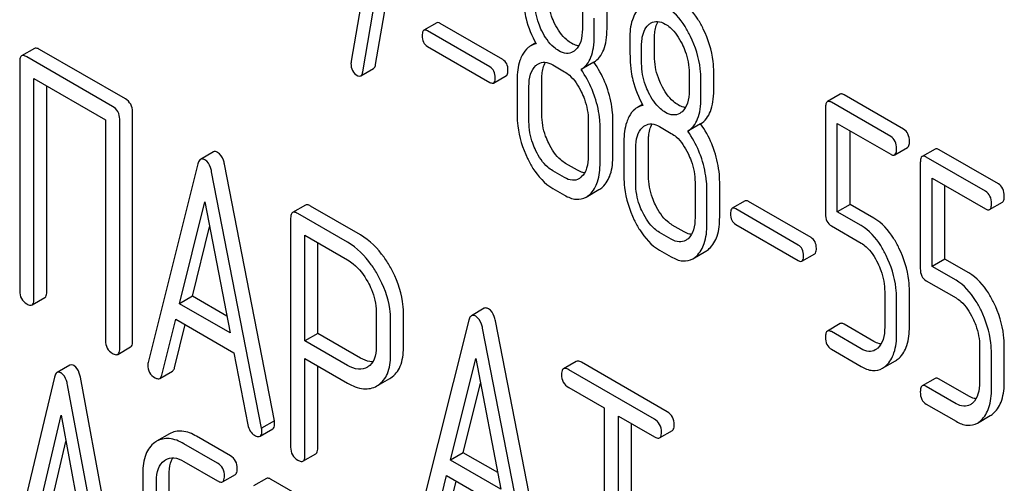
# Model space of a CAD drawing. Units: millimetres. Extents: x 0 to 8400, y -6 to 5940.
# Drawn here: x 5975 to 5991, y 1890 to 1898 of the extents above; entities that cross this region are included whole.
import ezdxf

# ---------------------------------------------------------------- set-up
doc = ezdxf.new("R2010")
doc.units = ezdxf.units.MM
doc.header["$LTSCALE"] = 462
doc.layers.get('0').update_dxf_attribs({"linetype": 'CONTINUOUS'})

msp = doc.modelspace()

# ---------------------------------------------------------------- linework, layer by layer
at = {"color": 7, "linetype": 'Continuous'}
for p, q in [((5980.96, 1896.85), (5981.551, 1900.3)), ((5981.119, 1900.193), (5980.556, 1896.903)), ((5980.748, 1896.728), (5981.338, 1900.177)), ((5984.379, 1897.73), (5984.379, 1897.433)), ((5984.787, 1897.442), (5984.787, 1897.739)), ((5981.97, 1897.538), (5981.758, 1897.416)), ((5983.063, 1896.932), (5982.029, 1897.528)), ((5984.575, 1897.319), (5984.575, 1897.617)), ((5982.851, 1896.809), (5981.817, 1897.406)), ((5983.608, 1897.207), (5983.526, 1897.16)), ((5985.572, 1896.989), (5985.572, 1897.286)), ((5975.316, 1897.114), (5975.104, 1896.992)), ((5976.82, 1896.28), (5975.402, 1897.098)), ((5981.817, 1897.149), (5982.851, 1896.552)), ((5985.36, 1896.866), (5985.36, 1897.164)), ((5975.072, 1896.898), (5975.072, 1893.104)), ((5976.608, 1896.157), (5975.19, 1896.976)), ((5984.57, 1896.888), (5984.358, 1896.765)), ((5980.714, 1896.66), (5980.926, 1896.783)), ((5983.889, 1896.843), (5984.085, 1896.73)), ((5986.145, 1896.711), (5986.145, 1896.413)), ((5986.553, 1896.422), (5986.553, 1896.72)), ((5975.308, 1892.968), (5975.308, 1896.616)), ((5975.308, 1896.616), (5976.49, 1895.934)), ((5982.91, 1896.543), (5983.122, 1896.665)), ((5983.3, 1896.599), (5983.3, 1896.016)), ((5983.708, 1896.025), (5983.708, 1896.609)), ((5986.341, 1896.3), (5986.341, 1896.598)), ((5975.52, 1893.091), (5975.52, 1896.493)), ((5983.496, 1895.902), (5983.496, 1896.486)), ((5988.644, 1896.358), (5988.432, 1896.235)), ((5989.48, 1895.658), (5988.499, 1896.224)), ((5989.692, 1895.781), (5988.711, 1896.347)), ((5976.938, 1892.272), (5976.938, 1896.066)), ((5985.374, 1896.188), (5985.291, 1896.14)), ((5988.401, 1896.135), (5988.401, 1894.381)), ((5976.49, 1895.934), (5976.49, 1892.286)), ((5976.726, 1892.15), (5976.726, 1895.943)), ((5984.477, 1895.92), (5984.477, 1895.336)), ((5984.885, 1895.345), (5984.885, 1895.929)), ((5986.335, 1895.868), (5986.123, 1895.746)), ((5988.597, 1894.414), (5988.597, 1895.876)), ((5988.597, 1895.876), (5989.48, 1895.366)), ((5984.673, 1895.223), (5984.673, 1895.807)), ((5985.654, 1895.824), (5985.85, 1895.711)), ((5988.809, 1894.536), (5988.809, 1895.753)), ((5985.066, 1895.58), (5985.066, 1894.996)), ((5985.474, 1895.006), (5985.474, 1895.589)), ((5978.276, 1895.404), (5978.063, 1895.281)), ((5985.262, 1894.883), (5985.262, 1895.467)), ((5989.547, 1895.355), (5989.759, 1895.478)), ((5990.213, 1895.452), (5990.001, 1895.329)), ((5991.261, 1894.874), (5990.28, 1895.441)), ((5984.297, 1895.102), (5984.101, 1895.215)), ((5989.97, 1895.229), (5989.97, 1893.475)), ((5991.049, 1894.752), (5990.068, 1895.318)), ((5978.021, 1895.207), (5977.195, 1891.92)), ((5979.072, 1890.836), (5978.247, 1895.077)), ((5979.285, 1890.958), (5978.459, 1895.199)), ((5984.085, 1894.979), (5983.889, 1895.092)), ((5986.243, 1894.9), (5986.243, 1894.317)), ((5986.651, 1894.326), (5986.651, 1894.91)), ((5990.166, 1893.508), (5990.166, 1894.97)), ((5990.166, 1894.97), (5991.049, 1894.46)), ((5983.889, 1894.8), (5984.085, 1894.687)), ((5984.442, 1894.658), (5984.654, 1894.78)), ((5986.439, 1894.204), (5986.439, 1894.787)), ((5990.378, 1893.63), (5990.378, 1894.847)), ((5977.716, 1892.894), (5978.134, 1894.576)), ((5978.134, 1894.576), (5978.551, 1892.412)), ((5987.071, 1894.593), (5986.858, 1894.471)), ((5988.164, 1893.987), (5987.13, 1894.584)), ((5991.116, 1894.449), (5991.328, 1894.572)), ((5979.797, 1894.524), (5979.585, 1894.402)), ((5980.709, 1894.032), (5979.884, 1894.508)), ((5987.951, 1893.864), (5986.918, 1894.461)), ((5988.809, 1894.536), (5988.597, 1894.414)), ((5988.991, 1894.186), (5988.597, 1894.414)), ((5989.203, 1894.309), (5988.809, 1894.536)), ((5979.554, 1894.308), (5979.554, 1890.52)), ((5980.497, 1893.909), (5979.672, 1894.386)), ((5977.928, 1893.016), (5978.213, 1894.164)), ((5986.063, 1894.082), (5985.866, 1894.195)), ((5986.918, 1894.204), (5987.951, 1893.608)), ((5988.499, 1894.179), (5988.991, 1893.894)), ((5979.789, 1892.281), (5979.789, 1894.026)), ((5979.789, 1894.026), (5980.497, 1893.617)), ((5985.85, 1893.96), (5985.654, 1894.073)), ((5980.002, 1892.403), (5980.002, 1893.903)), ((5985.654, 1893.781), (5985.85, 1893.668)), ((5986.207, 1893.638), (5986.42, 1893.761)), ((5988.011, 1893.598), (5988.223, 1893.72)), ((5990.378, 1893.63), (5990.166, 1893.508)), ((5990.773, 1893.403), (5990.378, 1893.63)), ((5990.561, 1893.28), (5990.166, 1893.508)), ((5990.068, 1893.273), (5990.561, 1892.988)), ((5989.79, 1892.514), (5989.79, 1893.098)), ((5975.277, 1892.874), (5975.489, 1892.997)), ((5977.928, 1893.016), (5977.716, 1892.894)), ((5978.498, 1892.688), (5977.928, 1893.016)), ((5989.381, 1893.088), (5989.381, 1892.505)), ((5989.578, 1892.391), (5989.578, 1892.975)), ((5978.551, 1892.412), (5977.716, 1892.894)), ((5982.757, 1892.817), (5982.545, 1892.694)), ((5977.421, 1891.713), (5977.653, 1892.639)), ((5977.653, 1892.639), (5978.615, 1892.083)), ((5980.971, 1892.763), (5980.971, 1892.176)), ((5981.207, 1892.04), (5981.207, 1892.627)), ((5981.419, 1892.163), (5981.419, 1892.749)), ((5982.502, 1892.62), (5981.676, 1889.332)), ((5983.766, 1888.371), (5982.94, 1892.612)), ((5977.634, 1891.835), (5977.811, 1892.547)), ((5983.554, 1888.249), (5982.728, 1892.49)), ((5988.644, 1892.564), (5988.432, 1892.442)), ((5989.203, 1892.269), (5988.711, 1892.553)), ((5980.002, 1892.403), (5979.789, 1892.281)), ((5980.709, 1891.995), (5980.002, 1892.403)), ((5988.991, 1892.146), (5988.499, 1892.431)), ((5976.694, 1892.056), (5976.906, 1892.178)), ((5980.497, 1891.872), (5979.789, 1892.281)), ((5988.499, 1892.139), (5988.991, 1891.855)), ((5990.951, 1892.182), (5990.951, 1891.599)), ((5991.359, 1891.608), (5991.359, 1892.192)), ((5978.615, 1892.083), (5978.846, 1890.891)), ((5979.789, 1890.384), (5979.789, 1891.989)), ((5979.789, 1891.989), (5980.497, 1891.58)), ((5982.197, 1890.307), (5982.615, 1891.989)), ((5982.615, 1891.989), (5983.032, 1889.825)), ((5991.147, 1891.485), (5991.147, 1892.069)), ((5975.902, 1891.877), (5975.69, 1891.755)), ((5980.002, 1890.506), (5980.002, 1891.866)), ((5980.83, 1891.848), (5980.824, 1891.844)), ((5984.278, 1891.94), (5984.066, 1891.818)), ((5985.57, 1890.983), (5984.153, 1891.801)), ((5985.782, 1891.105), (5984.365, 1891.924)), ((5989.345, 1891.826), (5989.557, 1891.949)), ((5975.647, 1891.679), (5974.86, 1888.369)), ((5976.862, 1887.458), (5976.075, 1891.676)), ((5977.388, 1891.658), (5977.6, 1891.78)), ((5980.999, 1891.545), (5981.193, 1891.657)), ((5981.193, 1891.657), (5981.211, 1891.668)), ((5990.213, 1891.658), (5990.001, 1891.536)), ((5990.773, 1891.363), (5990.28, 1891.647)), ((5976.65, 1887.335), (5975.863, 1891.554)), ((5980.981, 1891.534), (5980.999, 1891.545)), ((5982.41, 1890.429), (5982.694, 1891.577)), ((5984.153, 1891.51), (5984.742, 1891.169)), ((5990.561, 1891.24), (5990.068, 1891.525)), ((5984.742, 1891.169), (5984.742, 1887.521)), ((5990.068, 1891.233), (5990.561, 1890.949)), ((5975.357, 1889.357), (5975.755, 1891.05)), ((5975.755, 1891.05), (5976.153, 1888.897)), ((5984.978, 1887.385), (5984.978, 1891.033)), ((5984.978, 1891.033), (5985.57, 1890.691)), ((5990.914, 1890.92), (5991.126, 1891.043)), ((5979.047, 1890.701), (5979.259, 1890.824)), ((5979.285, 1890.958), (5979.072, 1890.836)), ((5985.19, 1887.508), (5985.19, 1890.911)), ((5977.549, 1890.741), (5977.337, 1890.618)), ((5978.558, 1890.377), (5977.998, 1890.7)), ((5985.657, 1890.675), (5985.869, 1890.798)), ((5975.569, 1889.479), (5975.836, 1890.614)), ((5978.346, 1890.255), (5977.786, 1890.578)), ((5979.758, 1890.29), (5979.97, 1890.412)), ((5982.41, 1890.429), (5982.197, 1890.307)), ((5982.979, 1890.1), (5982.41, 1890.429)), ((5977.466, 1890.299), (5977.486, 1890.312)), ((5977.786, 1890.286), (5978.346, 1889.963)), ((5983.032, 1889.825), (5982.197, 1890.307)), ((5977.109, 1890.093), (5977.109, 1887.759)), ((5977.546, 1887.751), (5977.546, 1890.086)), ((5978.427, 1889.948), (5978.64, 1890.071)), ((5981.903, 1889.126), (5982.134, 1890.052)), ((5982.134, 1890.052), (5983.096, 1889.496)), ((5977.334, 1887.629), (5977.334, 1889.964)), ((5979.152, 1890.002), (5978.94, 1889.88)), ((5980.585, 1889.207), (5979.233, 1889.988)), ((5982.115, 1889.248), (5982.292, 1889.96))]:
    msp.add_line(p, q, dxfattribs=at)
msp.add_arc((5977.529, 1890.285), 0.385, 120.0398, 125.3735, dxfattribs=at)
for points, knots in [([(5983.921, 1897.529), (5983.902, 1897.567), (5983.837, 1897.719), (5983.807, 1897.886), (5983.807, 1898.008)], [0, 0, 0, 0, 0.259607, 1, 1, 1, 1]), ([(5983.709, 1897.406), (5983.69, 1897.446), (5983.624, 1897.598), (5983.594, 1897.765), (5983.594, 1897.886)], [0, 0, 0, 0, 0.269143, 1, 1, 1, 1]), ([(5986.38, 1897.436), (5986.353, 1897.492), (5986.25, 1897.681), (5986.1, 1897.854), (5985.966, 1897.931)], [0, 0, 0, 0, 0.286905, 1, 1, 1, 1]), ([(5983.421, 1897.749), (5983.428, 1897.701), (5983.466, 1897.508), (5983.543, 1897.323), (5983.616, 1897.193)], [0, 0, 0, 0, 0.244822, 1, 1, 1, 1]), ([(5985.336, 1897.797), (5985.275, 1897.743), (5985.179, 1897.571), (5985.164, 1897.382), (5985.164, 1897.277)], [0, 0, 0, 0, 0.437406, 1, 1, 1, 1]), ([(5986.168, 1897.313), (5986.141, 1897.369), (5986.038, 1897.559), (5985.888, 1897.732), (5985.754, 1897.809)], [0, 0, 0, 0, 0.286905, 1, 1, 1, 1]), ([(5982.029, 1897.528), (5982.023, 1897.532), (5982.006, 1897.541), (5981.982, 1897.545), (5981.97, 1897.538)], [0, 0, 0, 0, 0.328189, 1, 1, 1, 1]), ([(5984.201, 1897.2), (5984.173, 1897.216), (5984.054, 1897.301), (5983.971, 1897.428), (5983.921, 1897.529)], [0, 0, 0, 0, 0.222629, 1, 1, 1, 1]), ([(5985.36, 1897.164), (5985.36, 1897.199), (5985.365, 1897.32), (5985.409, 1897.448), (5985.474, 1897.507)], [0, 0, 0, 0, 0.288141, 1, 1, 1, 1]), ([(5985.515, 1897.537), (5985.547, 1897.555), (5985.632, 1897.575), (5985.711, 1897.542), (5985.75, 1897.519)], [0, 0, 0, 0, 0.449081, 1, 1, 1, 1]), ([(5985.572, 1897.286), (5985.572, 1897.314), (5985.576, 1897.408), (5985.598, 1897.503), (5985.632, 1897.562)], [0, 0, 0, 0, 0.288349, 1, 1, 1, 1]), ([(5985.75, 1897.519), (5985.779, 1897.503), (5985.897, 1897.417), (5985.979, 1897.29), (5986.028, 1897.189)], [0, 0, 0, 0, 0.228245, 1, 1, 1, 1]), ([(5981.758, 1897.416), (5981.753, 1897.413), (5981.731, 1897.389), (5981.731, 1897.353), (5981.731, 1897.327)], [0, 0, 0, 0, 0.175225, 1, 1, 1, 1]), ([(5981.817, 1897.406), (5981.811, 1897.409), (5981.794, 1897.419), (5981.77, 1897.423), (5981.758, 1897.416)], [0, 0, 0, 0, 0.328189, 1, 1, 1, 1]), ([(5983.989, 1897.077), (5983.96, 1897.094), (5983.841, 1897.179), (5983.759, 1897.306), (5983.709, 1897.406)], [0, 0, 0, 0, 0.228131, 1, 1, 1, 1]), ([(5984.379, 1897.433), (5984.379, 1897.365), (5984.368, 1897.24), (5984.305, 1897.126), (5984.263, 1897.088)], [0, 0, 0, 0, 0.547132, 1, 1, 1, 1]), ([(5984.57, 1896.888), (5984.606, 1896.91), (5984.673, 1896.971), (5984.742, 1897.099), (5984.781, 1897.259), (5984.787, 1897.378), (5984.787, 1897.442)], [0, 0, 0, 0, 0.206601, 0.429812, 0.689767, 1, 1, 1, 1]), ([(5986.553, 1896.72), (5986.553, 1896.78), (5986.538, 1897.027), (5986.462, 1897.268), (5986.38, 1897.436)], [0, 0, 0, 0, 0.243414, 1, 1, 1, 1]), ([(5981.731, 1897.327), (5981.731, 1897.29), (5981.739, 1897.219), (5981.79, 1897.165), (5981.817, 1897.149)], [0, 0, 0, 0, 0.539408, 1, 1, 1, 1]), ([(5984.319, 1897.157), (5984.309, 1897.158), (5984.268, 1897.166), (5984.229, 1897.184), (5984.201, 1897.2)], [0, 0, 0, 0, 0.228122, 1, 1, 1, 1]), ([(5984.358, 1896.765), (5984.394, 1896.788), (5984.461, 1896.849), (5984.53, 1896.976), (5984.569, 1897.137), (5984.575, 1897.255), (5984.575, 1897.319)], [0, 0, 0, 0, 0.206601, 0.429812, 0.689767, 1, 1, 1, 1]), ([(5985.164, 1897.277), (5985.164, 1897.166), (5985.166, 1896.983), (5985.176, 1896.8), (5985.187, 1896.73)], [0, 0, 0, 0, 0.609104, 1, 1, 1, 1]), ([(5986.028, 1897.189), (5986.048, 1897.149), (5986.113, 1896.998), (5986.145, 1896.831), (5986.145, 1896.711)], [0, 0, 0, 0, 0.268654, 1, 1, 1, 1]), ([(5986.341, 1896.598), (5986.341, 1896.658), (5986.326, 1896.904), (5986.249, 1897.145), (5986.168, 1897.313)], [0, 0, 0, 0, 0.243414, 1, 1, 1, 1]), ([(5975.402, 1897.098), (5975.394, 1897.103), (5975.368, 1897.117), (5975.333, 1897.124), (5975.316, 1897.114)], [0, 0, 0, 0, 0.33601, 1, 1, 1, 1]), ([(5983.526, 1897.16), (5983.512, 1897.151), (5983.453, 1897.111), (5983.41, 1897.051), (5983.384, 1897.003)], [0, 0, 0, 0, 0.231668, 1, 1, 1, 1]), ([(5984.224, 1897.059), (5984.192, 1897.04), (5984.106, 1897.021), (5984.028, 1897.055), (5983.989, 1897.077)], [0, 0, 0, 0, 0.448819, 1, 1, 1, 1]), ([(5975.104, 1896.992), (5975.098, 1896.989), (5975.073, 1896.964), (5975.072, 1896.926), (5975.072, 1896.898)], [0, 0, 0, 0, 0.184763, 1, 1, 1, 1]), ([(5975.19, 1896.976), (5975.182, 1896.981), (5975.156, 1896.994), (5975.121, 1897.002), (5975.104, 1896.992)], [0, 0, 0, 0, 0.33601, 1, 1, 1, 1]), ([(5980.552, 1896.867), (5980.552, 1896.826), (5980.564, 1896.746), (5980.622, 1896.687), (5980.654, 1896.668)], [0, 0, 0, 0, 0.525555, 1, 1, 1, 1]), ([(5980.926, 1896.783), (5980.931, 1896.785), (5980.95, 1896.802), (5980.957, 1896.83), (5980.96, 1896.85)], [0, 0, 0, 0, 0.192747, 1, 1, 1, 1]), ([(5983.149, 1896.753), (5983.149, 1896.79), (5983.14, 1896.861), (5983.09, 1896.916), (5983.063, 1896.932)], [0, 0, 0, 0, 0.538288, 1, 1, 1, 1]), ([(5983.384, 1897.003), (5983.37, 1896.976), (5983.315, 1896.848), (5983.3, 1896.707), (5983.3, 1896.599)], [0, 0, 0, 0, 0.224351, 1, 1, 1, 1]), ([(5983.653, 1896.861), (5983.685, 1896.879), (5983.77, 1896.899), (5983.85, 1896.866), (5983.889, 1896.843)], [0, 0, 0, 0, 0.449081, 1, 1, 1, 1]), ([(5983.708, 1896.609), (5983.708, 1896.636), (5983.712, 1896.731), (5983.735, 1896.827), (5983.769, 1896.886)], [0, 0, 0, 0, 0.287718, 1, 1, 1, 1]), ([(5984.799, 1896.431), (5984.785, 1896.474), (5984.726, 1896.634), (5984.644, 1896.786), (5984.57, 1896.888)], [0, 0, 0, 0, 0.261809, 1, 1, 1, 1]), ([(5985.475, 1896.387), (5985.455, 1896.427), (5985.39, 1896.579), (5985.36, 1896.746), (5985.36, 1896.866)], [0, 0, 0, 0, 0.269143, 1, 1, 1, 1]), ([(5985.687, 1896.51), (5985.668, 1896.548), (5985.602, 1896.7), (5985.572, 1896.867), (5985.572, 1896.989)], [0, 0, 0, 0, 0.259609, 1, 1, 1, 1]), ([(5980.714, 1896.66), (5980.718, 1896.663), (5980.738, 1896.68), (5980.744, 1896.707), (5980.748, 1896.728)], [0, 0, 0, 0, 0.192747, 1, 1, 1, 1]), ([(5982.937, 1896.631), (5982.937, 1896.668), (5982.928, 1896.739), (5982.878, 1896.793), (5982.851, 1896.809)], [0, 0, 0, 0, 0.538288, 1, 1, 1, 1]), ([(5983.122, 1896.665), (5983.127, 1896.668), (5983.149, 1896.692), (5983.149, 1896.727), (5983.149, 1896.753)], [0, 0, 0, 0, 0.172572, 1, 1, 1, 1]), ([(5983.496, 1896.486), (5983.496, 1896.554), (5983.507, 1896.679), (5983.571, 1896.793), (5983.612, 1896.831)], [0, 0, 0, 0, 0.547287, 1, 1, 1, 1]), ([(5984.085, 1896.73), (5984.114, 1896.713), (5984.232, 1896.627), (5984.313, 1896.499), (5984.361, 1896.398)], [0, 0, 0, 0, 0.228314, 1, 1, 1, 1]), ([(5984.587, 1896.309), (5984.573, 1896.351), (5984.514, 1896.511), (5984.432, 1896.663), (5984.358, 1896.765)], [0, 0, 0, 0, 0.261809, 1, 1, 1, 1]), ([(5985.187, 1896.73), (5985.194, 1896.682), (5985.232, 1896.489), (5985.309, 1896.304), (5985.382, 1896.174)], [0, 0, 0, 0, 0.244823, 1, 1, 1, 1]), ([(5980.654, 1896.668), (5980.659, 1896.665), (5980.678, 1896.655), (5980.702, 1896.653), (5980.714, 1896.66)], [0, 0, 0, 0, 0.315268, 1, 1, 1, 1]), ([(5982.851, 1896.552), (5982.857, 1896.549), (5982.874, 1896.54), (5982.898, 1896.536), (5982.91, 1896.543)], [0, 0, 0, 0, 0.324988, 1, 1, 1, 1]), ([(5982.91, 1896.543), (5982.915, 1896.545), (5982.937, 1896.569), (5982.937, 1896.605), (5982.937, 1896.631)], [0, 0, 0, 0, 0.172572, 1, 1, 1, 1]), ([(5984.361, 1896.398), (5984.381, 1896.358), (5984.445, 1896.207), (5984.477, 1896.04), (5984.477, 1895.92)], [0, 0, 0, 0, 0.268571, 1, 1, 1, 1]), ([(5984.885, 1895.929), (5984.885, 1895.97), (5984.878, 1896.14), (5984.84, 1896.308), (5984.799, 1896.431)], [0, 0, 0, 0, 0.241209, 1, 1, 1, 1]), ([(5985.754, 1896.058), (5985.726, 1896.075), (5985.607, 1896.16), (5985.524, 1896.287), (5985.475, 1896.387)], [0, 0, 0, 0, 0.228131, 1, 1, 1, 1]), ([(5985.966, 1896.18), (5985.938, 1896.197), (5985.82, 1896.282), (5985.737, 1896.408), (5985.687, 1896.51)], [0, 0, 0, 0, 0.22263, 1, 1, 1, 1]), ([(5986.145, 1896.413), (5986.145, 1896.346), (5986.134, 1896.22), (5986.07, 1896.106), (5986.029, 1896.069)], [0, 0, 0, 0, 0.547131, 1, 1, 1, 1]), ([(5986.335, 1895.868), (5986.371, 1895.891), (5986.439, 1895.952), (5986.507, 1896.08), (5986.546, 1896.24), (5986.553, 1896.358), (5986.553, 1896.422)], [0, 0, 0, 0, 0.2066, 0.429812, 0.689766, 1, 1, 1, 1]), ([(5988.711, 1896.347), (5988.704, 1896.351), (5988.684, 1896.361), (5988.657, 1896.366), (5988.644, 1896.358)], [0, 0, 0, 0, 0.327893, 1, 1, 1, 1]), ([(5976.938, 1896.066), (5976.938, 1896.109), (5976.921, 1896.197), (5976.856, 1896.259), (5976.82, 1896.28)], [0, 0, 0, 0, 0.510533, 1, 1, 1, 1]), ([(5984.673, 1895.807), (5984.673, 1895.848), (5984.666, 1896.018), (5984.627, 1896.186), (5984.587, 1896.309)], [0, 0, 0, 0, 0.241209, 1, 1, 1, 1]), ([(5986.123, 1895.746), (5986.159, 1895.769), (5986.227, 1895.83), (5986.295, 1895.957), (5986.334, 1896.118), (5986.341, 1896.236), (5986.341, 1896.3)], [0, 0, 0, 0, 0.2066, 0.429812, 0.689766, 1, 1, 1, 1]), ([(5988.432, 1896.235), (5988.42, 1896.228), (5988.402, 1896.193), (5988.401, 1896.157), (5988.401, 1896.135)], [0, 0, 0, 0, 0.383451, 1, 1, 1, 1]), ([(5988.499, 1896.224), (5988.492, 1896.228), (5988.472, 1896.239), (5988.445, 1896.243), (5988.432, 1896.235)], [0, 0, 0, 0, 0.327893, 1, 1, 1, 1]), ([(5976.726, 1895.943), (5976.726, 1895.987), (5976.709, 1896.074), (5976.644, 1896.137), (5976.608, 1896.157)], [0, 0, 0, 0, 0.510533, 1, 1, 1, 1]), ([(5985.291, 1896.14), (5985.277, 1896.132), (5985.219, 1896.091), (5985.176, 1896.032), (5985.15, 1895.984)], [0, 0, 0, 0, 0.231668, 1, 1, 1, 1]), ([(5985.989, 1896.039), (5985.957, 1896.021), (5985.872, 1896.002), (5985.793, 1896.035), (5985.754, 1896.058)], [0, 0, 0, 0, 0.448819, 1, 1, 1, 1]), ([(5986.084, 1896.138), (5986.075, 1896.139), (5986.034, 1896.147), (5985.994, 1896.164), (5985.966, 1896.18)], [0, 0, 0, 0, 0.228124, 1, 1, 1, 1]), ([(5983.3, 1896.016), (5983.3, 1895.955), (5983.315, 1895.708), (5983.39, 1895.465), (5983.472, 1895.297)], [0, 0, 0, 0, 0.244318, 1, 1, 1, 1]), ([(5983.611, 1895.423), (5983.592, 1895.463), (5983.527, 1895.615), (5983.496, 1895.782), (5983.496, 1895.902)], [0, 0, 0, 0, 0.268803, 1, 1, 1, 1]), ([(5983.823, 1895.546), (5983.804, 1895.585), (5983.739, 1895.737), (5983.708, 1895.903), (5983.708, 1896.025)], [0, 0, 0, 0, 0.262694, 1, 1, 1, 1]), ([(5985.15, 1895.984), (5985.136, 1895.956), (5985.081, 1895.829), (5985.066, 1895.687), (5985.066, 1895.58)], [0, 0, 0, 0, 0.224352, 1, 1, 1, 1]), ([(5985.419, 1895.842), (5985.45, 1895.86), (5985.536, 1895.88), (5985.615, 1895.846), (5985.654, 1895.824)], [0, 0, 0, 0, 0.44908, 1, 1, 1, 1]), ([(5986.565, 1895.412), (5986.551, 1895.454), (5986.492, 1895.615), (5986.41, 1895.767), (5986.335, 1895.868)], [0, 0, 0, 0, 0.261811, 1, 1, 1, 1]), ([(5985.262, 1895.467), (5985.262, 1895.535), (5985.272, 1895.66), (5985.336, 1895.774), (5985.378, 1895.811)], [0, 0, 0, 0, 0.547288, 1, 1, 1, 1]), ([(5985.474, 1895.589), (5985.474, 1895.617), (5985.478, 1895.711), (5985.5, 1895.808), (5985.535, 1895.866)], [0, 0, 0, 0, 0.287718, 1, 1, 1, 1]), ([(5985.85, 1895.711), (5985.879, 1895.694), (5985.997, 1895.607), (5986.078, 1895.48), (5986.127, 1895.379)], [0, 0, 0, 0, 0.228314, 1, 1, 1, 1]), ([(5986.353, 1895.289), (5986.339, 1895.332), (5986.28, 1895.492), (5986.197, 1895.644), (5986.123, 1895.746)], [0, 0, 0, 0, 0.261811, 1, 1, 1, 1]), ([(5989.79, 1895.578), (5989.79, 1895.62), (5989.779, 1895.701), (5989.723, 1895.763), (5989.692, 1895.781)], [0, 0, 0, 0, 0.538333, 1, 1, 1, 1]), ([(5984.101, 1895.215), (5984.073, 1895.231), (5983.954, 1895.316), (5983.873, 1895.444), (5983.823, 1895.546)], [0, 0, 0, 0, 0.219596, 1, 1, 1, 1]), ([(5989.578, 1895.456), (5989.578, 1895.497), (5989.567, 1895.578), (5989.511, 1895.64), (5989.48, 1895.658)], [0, 0, 0, 0, 0.538333, 1, 1, 1, 1]), ([(5989.759, 1895.478), (5989.771, 1895.485), (5989.789, 1895.52), (5989.79, 1895.556), (5989.79, 1895.578)], [0, 0, 0, 0, 0.379509, 1, 1, 1, 1]), ([(5978.346, 1895.396), (5978.339, 1895.4), (5978.318, 1895.411), (5978.29, 1895.412), (5978.276, 1895.404)], [0, 0, 0, 0, 0.308893, 1, 1, 1, 1]), ([(5978.459, 1895.199), (5978.455, 1895.222), (5978.437, 1895.296), (5978.392, 1895.369), (5978.346, 1895.396)], [0, 0, 0, 0, 0.303466, 1, 1, 1, 1]), ([(5983.889, 1895.092), (5983.86, 1895.109), (5983.741, 1895.195), (5983.66, 1895.322), (5983.611, 1895.423)], [0, 0, 0, 0, 0.22819, 1, 1, 1, 1]), ([(5986.127, 1895.379), (5986.146, 1895.339), (5986.211, 1895.187), (5986.243, 1895.021), (5986.243, 1894.9)], [0, 0, 0, 0, 0.268571, 1, 1, 1, 1]), ([(5986.651, 1894.91), (5986.651, 1894.951), (5986.643, 1895.121), (5986.605, 1895.289), (5986.565, 1895.412)], [0, 0, 0, 0, 0.241209, 1, 1, 1, 1]), ([(5989.547, 1895.355), (5989.559, 1895.362), (5989.577, 1895.398), (5989.578, 1895.433), (5989.578, 1895.456)], [0, 0, 0, 0, 0.379509, 1, 1, 1, 1]), ([(5990.28, 1895.441), (5990.274, 1895.445), (5990.254, 1895.455), (5990.227, 1895.46), (5990.213, 1895.452)], [0, 0, 0, 0, 0.327898, 1, 1, 1, 1]), ([(5978.063, 1895.281), (5978.058, 1895.279), (5978.036, 1895.26), (5978.026, 1895.23), (5978.021, 1895.207)], [0, 0, 0, 0, 0.197354, 1, 1, 1, 1]), ([(5978.134, 1895.273), (5978.127, 1895.277), (5978.106, 1895.288), (5978.078, 1895.29), (5978.063, 1895.281)], [0, 0, 0, 0, 0.308893, 1, 1, 1, 1]), ([(5978.247, 1895.077), (5978.243, 1895.1), (5978.225, 1895.174), (5978.18, 1895.247), (5978.134, 1895.273)], [0, 0, 0, 0, 0.303466, 1, 1, 1, 1]), ([(5983.472, 1895.297), (5983.499, 1895.24), (5983.602, 1895.05), (5983.754, 1894.878), (5983.889, 1894.8)], [0, 0, 0, 0, 0.28736, 1, 1, 1, 1]), ([(5984.477, 1895.336), (5984.477, 1895.268), (5984.467, 1895.142), (5984.403, 1895.027), (5984.361, 1894.989)], [0, 0, 0, 0, 0.547307, 1, 1, 1, 1]), ([(5984.501, 1894.701), (5984.561, 1894.756), (5984.657, 1894.928), (5984.673, 1895.117), (5984.673, 1895.223)], [0, 0, 0, 0, 0.43553, 1, 1, 1, 1]), ([(5984.713, 1894.823), (5984.773, 1894.878), (5984.87, 1895.05), (5984.885, 1895.24), (5984.885, 1895.345)], [0, 0, 0, 0, 0.43553, 1, 1, 1, 1]), ([(5986.439, 1894.787), (5986.439, 1894.828), (5986.431, 1894.999), (5986.393, 1895.167), (5986.353, 1895.289)], [0, 0, 0, 0, 0.241209, 1, 1, 1, 1]), ([(5989.48, 1895.366), (5989.486, 1895.362), (5989.506, 1895.352), (5989.533, 1895.347), (5989.547, 1895.355)], [0, 0, 0, 0, 0.325072, 1, 1, 1, 1]), ([(5990.001, 1895.329), (5989.989, 1895.322), (5989.971, 1895.287), (5989.97, 1895.251), (5989.97, 1895.229)], [0, 0, 0, 0, 0.38345, 1, 1, 1, 1]), ([(5990.068, 1895.318), (5990.062, 1895.322), (5990.042, 1895.333), (5990.014, 1895.337), (5990.001, 1895.329)], [0, 0, 0, 0, 0.327898, 1, 1, 1, 1]), ([(5984.417, 1895.058), (5984.407, 1895.059), (5984.365, 1895.067), (5984.326, 1895.085), (5984.297, 1895.102)], [0, 0, 0, 0, 0.227091, 1, 1, 1, 1]), ([(5984.322, 1894.959), (5984.29, 1894.941), (5984.203, 1894.922), (5984.124, 1894.956), (5984.085, 1894.979)], [0, 0, 0, 0, 0.448455, 1, 1, 1, 1]), ([(5985.066, 1894.996), (5985.066, 1894.936), (5985.08, 1894.688), (5985.156, 1894.446), (5985.237, 1894.277)], [0, 0, 0, 0, 0.244318, 1, 1, 1, 1]), ([(5985.589, 1894.526), (5985.57, 1894.565), (5985.505, 1894.717), (5985.474, 1894.884), (5985.474, 1895.006)], [0, 0, 0, 0, 0.262696, 1, 1, 1, 1]), ([(5985.377, 1894.404), (5985.357, 1894.444), (5985.293, 1894.596), (5985.262, 1894.762), (5985.262, 1894.883)], [0, 0, 0, 0, 0.268803, 1, 1, 1, 1]), ([(5991.147, 1894.549), (5991.147, 1894.591), (5991.136, 1894.672), (5991.08, 1894.734), (5991.049, 1894.752)], [0, 0, 0, 0, 0.538333, 1, 1, 1, 1]), ([(5991.359, 1894.672), (5991.359, 1894.714), (5991.348, 1894.795), (5991.292, 1894.857), (5991.261, 1894.874)], [0, 0, 0, 0, 0.538333, 1, 1, 1, 1]), ([(5984.085, 1894.687), (5984.143, 1894.654), (5984.262, 1894.602), (5984.393, 1894.629), (5984.442, 1894.658)], [0, 0, 0, 0, 0.543744, 1, 1, 1, 1]), ([(5987.13, 1894.584), (5987.124, 1894.587), (5987.106, 1894.596), (5987.082, 1894.6), (5987.071, 1894.593)], [0, 0, 0, 0, 0.328195, 1, 1, 1, 1]), ([(5991.328, 1894.572), (5991.34, 1894.578), (5991.358, 1894.614), (5991.359, 1894.65), (5991.359, 1894.672)], [0, 0, 0, 0, 0.379509, 1, 1, 1, 1]), ([(5979.585, 1894.402), (5979.58, 1894.399), (5979.555, 1894.374), (5979.554, 1894.335), (5979.554, 1894.308)], [0, 0, 0, 0, 0.184763, 1, 1, 1, 1]), ([(5979.672, 1894.386), (5979.663, 1894.391), (5979.637, 1894.404), (5979.602, 1894.412), (5979.585, 1894.402)], [0, 0, 0, 0, 0.336009, 1, 1, 1, 1]), ([(5979.884, 1894.508), (5979.875, 1894.513), (5979.849, 1894.527), (5979.814, 1894.534), (5979.797, 1894.524)], [0, 0, 0, 0, 0.336009, 1, 1, 1, 1]), ([(5985.654, 1894.073), (5985.625, 1894.09), (5985.507, 1894.176), (5985.426, 1894.303), (5985.377, 1894.404)], [0, 0, 0, 0, 0.22819, 1, 1, 1, 1]), ([(5985.866, 1894.195), (5985.839, 1894.211), (5985.72, 1894.297), (5985.638, 1894.424), (5985.589, 1894.526)], [0, 0, 0, 0, 0.2196, 1, 1, 1, 1]), ([(5986.858, 1894.471), (5986.854, 1894.468), (5986.831, 1894.444), (5986.831, 1894.409), (5986.831, 1894.383)], [0, 0, 0, 0, 0.175224, 1, 1, 1, 1]), ([(5986.918, 1894.461), (5986.912, 1894.465), (5986.894, 1894.474), (5986.87, 1894.478), (5986.858, 1894.471)], [0, 0, 0, 0, 0.328195, 1, 1, 1, 1]), ([(5991.049, 1894.46), (5991.055, 1894.456), (5991.075, 1894.446), (5991.103, 1894.441), (5991.116, 1894.449)], [0, 0, 0, 0, 0.325072, 1, 1, 1, 1]), ([(5991.116, 1894.449), (5991.128, 1894.456), (5991.146, 1894.492), (5991.147, 1894.527), (5991.147, 1894.549)], [0, 0, 0, 0, 0.379509, 1, 1, 1, 1]), ([(5985.237, 1894.277), (5985.265, 1894.221), (5985.368, 1894.03), (5985.52, 1893.859), (5985.654, 1893.781)], [0, 0, 0, 0, 0.28736, 1, 1, 1, 1]), ([(5986.243, 1894.317), (5986.243, 1894.249), (5986.232, 1894.122), (5986.169, 1894.007), (5986.127, 1893.969)], [0, 0, 0, 0, 0.547308, 1, 1, 1, 1]), ([(5986.478, 1893.804), (5986.539, 1893.859), (5986.635, 1894.031), (5986.651, 1894.22), (5986.651, 1894.326)], [0, 0, 0, 0, 0.435531, 1, 1, 1, 1]), ([(5986.831, 1894.383), (5986.831, 1894.346), (5986.839, 1894.274), (5986.89, 1894.22), (5986.918, 1894.204)], [0, 0, 0, 0, 0.539403, 1, 1, 1, 1]), ([(5988.401, 1894.381), (5988.401, 1894.339), (5988.41, 1894.258), (5988.468, 1894.197), (5988.499, 1894.179)], [0, 0, 0, 0, 0.539319, 1, 1, 1, 1]), ([(5989.617, 1893.813), (5989.59, 1893.869), (5989.487, 1894.059), (5989.337, 1894.231), (5989.203, 1894.309)], [0, 0, 0, 0, 0.286905, 1, 1, 1, 1]), ([(5986.183, 1894.039), (5986.173, 1894.04), (5986.131, 1894.048), (5986.091, 1894.066), (5986.063, 1894.082)], [0, 0, 0, 0, 0.227093, 1, 1, 1, 1]), ([(5986.266, 1893.682), (5986.327, 1893.737), (5986.423, 1893.908), (5986.439, 1894.098), (5986.439, 1894.204)], [0, 0, 0, 0, 0.435531, 1, 1, 1, 1]), ([(5989.405, 1893.69), (5989.378, 1893.747), (5989.275, 1893.936), (5989.125, 1894.109), (5988.991, 1894.186)], [0, 0, 0, 0, 0.286905, 1, 1, 1, 1]), ([(5981.209, 1893.486), (5981.176, 1893.546), (5981.045, 1893.757), (5980.865, 1893.942), (5980.709, 1894.032)], [0, 0, 0, 0, 0.277117, 1, 1, 1, 1]), ([(5986.087, 1893.94), (5986.055, 1893.922), (5985.969, 1893.903), (5985.89, 1893.937), (5985.85, 1893.96)], [0, 0, 0, 0, 0.448456, 1, 1, 1, 1]), ([(5988.25, 1893.809), (5988.25, 1893.846), (5988.24, 1893.916), (5988.191, 1893.971), (5988.164, 1893.987)], [0, 0, 0, 0, 0.538289, 1, 1, 1, 1]), ([(5980.997, 1893.364), (5980.964, 1893.424), (5980.833, 1893.634), (5980.652, 1893.819), (5980.497, 1893.909)], [0, 0, 0, 0, 0.277117, 1, 1, 1, 1]), ([(5988.038, 1893.686), (5988.038, 1893.723), (5988.028, 1893.794), (5987.979, 1893.849), (5987.951, 1893.864)], [0, 0, 0, 0, 0.538289, 1, 1, 1, 1]), ([(5988.223, 1893.72), (5988.227, 1893.723), (5988.25, 1893.747), (5988.25, 1893.782), (5988.25, 1893.809)], [0, 0, 0, 0, 0.17257, 1, 1, 1, 1]), ([(5988.991, 1893.894), (5989.02, 1893.878), (5989.137, 1893.791), (5989.217, 1893.664), (5989.266, 1893.564)], [0, 0, 0, 0, 0.228398, 1, 1, 1, 1]), ([(5989.79, 1893.098), (5989.79, 1893.158), (5989.775, 1893.404), (5989.698, 1893.645), (5989.617, 1893.813)], [0, 0, 0, 0, 0.243414, 1, 1, 1, 1]), ([(5980.497, 1893.617), (5980.53, 1893.598), (5980.666, 1893.503), (5980.767, 1893.364), (5980.83, 1893.253)], [0, 0, 0, 0, 0.228438, 1, 1, 1, 1]), ([(5985.85, 1893.668), (5985.909, 1893.634), (5986.028, 1893.583), (5986.158, 1893.61), (5986.207, 1893.638)], [0, 0, 0, 0, 0.543744, 1, 1, 1, 1]), ([(5987.951, 1893.608), (5987.957, 1893.604), (5987.975, 1893.595), (5987.999, 1893.591), (5988.011, 1893.598)], [0, 0, 0, 0, 0.32499, 1, 1, 1, 1]), ([(5988.011, 1893.598), (5988.015, 1893.601), (5988.038, 1893.624), (5988.038, 1893.66), (5988.038, 1893.686)], [0, 0, 0, 0, 0.17257, 1, 1, 1, 1]), ([(5989.578, 1892.975), (5989.578, 1893.035), (5989.563, 1893.282), (5989.486, 1893.523), (5989.405, 1893.69)], [0, 0, 0, 0, 0.243414, 1, 1, 1, 1]), ([(5981.419, 1892.749), (5981.419, 1892.81), (5981.4, 1893.067), (5981.305, 1893.314), (5981.209, 1893.486)], [0, 0, 0, 0, 0.235329, 1, 1, 1, 1]), ([(5989.266, 1893.564), (5989.285, 1893.524), (5989.349, 1893.373), (5989.381, 1893.208), (5989.381, 1893.088)], [0, 0, 0, 0, 0.268427, 1, 1, 1, 1]), ([(5989.97, 1893.475), (5989.97, 1893.433), (5989.979, 1893.352), (5990.037, 1893.291), (5990.068, 1893.273)], [0, 0, 0, 0, 0.539315, 1, 1, 1, 1]), ([(5981.207, 1892.627), (5981.207, 1892.687), (5981.188, 1892.944), (5981.093, 1893.192), (5980.997, 1893.364)], [0, 0, 0, 0, 0.235329, 1, 1, 1, 1]), ([(5990.974, 1892.784), (5990.947, 1892.84), (5990.844, 1893.03), (5990.694, 1893.203), (5990.561, 1893.28)], [0, 0, 0, 0, 0.286906, 1, 1, 1, 1]), ([(5991.187, 1892.907), (5991.159, 1892.963), (5991.056, 1893.153), (5990.907, 1893.325), (5990.773, 1893.403)], [0, 0, 0, 0, 0.286906, 1, 1, 1, 1]), ([(5975.072, 1893.104), (5975.072, 1893.061), (5975.087, 1892.972), (5975.154, 1892.911), (5975.19, 1892.89)], [0, 0, 0, 0, 0.510801, 1, 1, 1, 1]), ([(5980.83, 1893.253), (5980.852, 1893.213), (5980.928, 1893.06), (5980.971, 1892.888), (5980.971, 1892.763)], [0, 0, 0, 0, 0.267883, 1, 1, 1, 1]), ([(5975.277, 1892.874), (5975.282, 1892.877), (5975.307, 1892.902), (5975.308, 1892.94), (5975.308, 1892.968)], [0, 0, 0, 0, 0.182548, 1, 1, 1, 1]), ([(5975.489, 1892.997), (5975.494, 1893), (5975.519, 1893.024), (5975.52, 1893.063), (5975.52, 1893.091)], [0, 0, 0, 0, 0.182548, 1, 1, 1, 1]), ([(5990.561, 1892.988), (5990.589, 1892.972), (5990.706, 1892.885), (5990.787, 1892.758), (5990.835, 1892.658)], [0, 0, 0, 0, 0.228398, 1, 1, 1, 1]), ([(5975.19, 1892.89), (5975.199, 1892.885), (5975.225, 1892.872), (5975.26, 1892.864), (5975.277, 1892.874)], [0, 0, 0, 0, 0.332826, 1, 1, 1, 1]), ([(5982.827, 1892.809), (5982.821, 1892.812), (5982.799, 1892.823), (5982.771, 1892.825), (5982.757, 1892.817)], [0, 0, 0, 0, 0.308894, 1, 1, 1, 1]), ([(5982.94, 1892.612), (5982.936, 1892.635), (5982.918, 1892.709), (5982.873, 1892.782), (5982.827, 1892.809)], [0, 0, 0, 0, 0.303465, 1, 1, 1, 1]), ([(5991.147, 1892.069), (5991.147, 1892.129), (5991.132, 1892.376), (5991.056, 1892.617), (5990.974, 1892.784)], [0, 0, 0, 0, 0.243413, 1, 1, 1, 1]), ([(5991.359, 1892.192), (5991.359, 1892.252), (5991.344, 1892.498), (5991.268, 1892.739), (5991.187, 1892.907)], [0, 0, 0, 0, 0.243413, 1, 1, 1, 1]), ([(5982.545, 1892.694), (5982.54, 1892.691), (5982.517, 1892.672), (5982.507, 1892.643), (5982.502, 1892.62)], [0, 0, 0, 0, 0.197354, 1, 1, 1, 1]), ([(5982.615, 1892.686), (5982.608, 1892.69), (5982.587, 1892.701), (5982.559, 1892.703), (5982.545, 1892.694)], [0, 0, 0, 0, 0.308894, 1, 1, 1, 1]), ([(5982.728, 1892.49), (5982.724, 1892.512), (5982.706, 1892.586), (5982.661, 1892.66), (5982.615, 1892.686)], [0, 0, 0, 0, 0.303465, 1, 1, 1, 1]), ([(5990.835, 1892.658), (5990.854, 1892.618), (5990.919, 1892.467), (5990.951, 1892.302), (5990.951, 1892.182)], [0, 0, 0, 0, 0.268427, 1, 1, 1, 1]), ([(5988.499, 1892.431), (5988.492, 1892.435), (5988.472, 1892.445), (5988.445, 1892.45), (5988.432, 1892.442)], [0, 0, 0, 0, 0.327893, 1, 1, 1, 1]), ([(5988.711, 1892.553), (5988.704, 1892.557), (5988.684, 1892.568), (5988.657, 1892.572), (5988.644, 1892.564)], [0, 0, 0, 0, 0.327893, 1, 1, 1, 1]), ([(5989.381, 1892.505), (5989.381, 1892.437), (5989.371, 1892.311), (5989.307, 1892.197), (5989.266, 1892.159)], [0, 0, 0, 0, 0.546742, 1, 1, 1, 1]), ([(5989.618, 1891.994), (5989.678, 1892.049), (5989.773, 1892.22), (5989.79, 1892.409), (5989.79, 1892.514)], [0, 0, 0, 0, 0.437624, 1, 1, 1, 1]), ([(5976.49, 1892.286), (5976.49, 1892.243), (5976.505, 1892.154), (5976.572, 1892.093), (5976.608, 1892.072)], [0, 0, 0, 0, 0.510801, 1, 1, 1, 1]), ([(5988.432, 1892.442), (5988.42, 1892.435), (5988.402, 1892.399), (5988.401, 1892.364), (5988.401, 1892.341)], [0, 0, 0, 0, 0.383451, 1, 1, 1, 1]), ([(5988.401, 1892.341), (5988.401, 1892.299), (5988.41, 1892.218), (5988.468, 1892.157), (5988.499, 1892.139)], [0, 0, 0, 0, 0.539319, 1, 1, 1, 1]), ([(5989.406, 1891.871), (5989.466, 1891.927), (5989.561, 1892.098), (5989.578, 1892.287), (5989.578, 1892.391)], [0, 0, 0, 0, 0.437624, 1, 1, 1, 1]), ([(5976.694, 1892.056), (5976.7, 1892.059), (5976.725, 1892.084), (5976.726, 1892.122), (5976.726, 1892.15)], [0, 0, 0, 0, 0.182548, 1, 1, 1, 1]), ([(5976.906, 1892.178), (5976.912, 1892.181), (5976.937, 1892.206), (5976.938, 1892.244), (5976.938, 1892.272)], [0, 0, 0, 0, 0.182548, 1, 1, 1, 1]), ([(5980.971, 1892.176), (5980.971, 1892.108), (5980.959, 1891.982), (5980.877, 1891.877), (5980.83, 1891.848)], [0, 0, 0, 0, 0.55233, 1, 1, 1, 1]), ([(5981.211, 1891.668), (5981.245, 1891.69), (5981.308, 1891.746), (5981.402, 1891.909), (5981.419, 1892.059), (5981.419, 1892.163)], [0, 0, 0, 0, 0.217601, 0.445471, 1, 1, 1, 1]), ([(5989.224, 1892.128), (5989.193, 1892.11), (5989.108, 1892.091), (5989.03, 1892.124), (5988.991, 1892.146)], [0, 0, 0, 0, 0.448743, 1, 1, 1, 1]), ([(5989.32, 1892.227), (5989.311, 1892.228), (5989.27, 1892.235), (5989.231, 1892.253), (5989.203, 1892.269)], [0, 0, 0, 0, 0.22832, 1, 1, 1, 1]), ([(5976.608, 1892.072), (5976.616, 1892.067), (5976.642, 1892.053), (5976.677, 1892.046), (5976.694, 1892.056)], [0, 0, 0, 0, 0.332825, 1, 1, 1, 1]), ([(5980.914, 1891.933), (5980.898, 1891.932), (5980.826, 1891.937), (5980.758, 1891.967), (5980.709, 1891.995)], [0, 0, 0, 0, 0.223651, 1, 1, 1, 1]), ([(5980.999, 1891.545), (5981.033, 1891.567), (5981.096, 1891.624), (5981.19, 1891.787), (5981.207, 1891.937), (5981.207, 1892.04)], [0, 0, 0, 0, 0.217601, 0.445471, 1, 1, 1, 1]), ([(5975.967, 1891.87), (5975.961, 1891.874), (5975.942, 1891.884), (5975.915, 1891.885), (5975.902, 1891.877)], [0, 0, 0, 0, 0.307285, 1, 1, 1, 1]), ([(5976.075, 1891.676), (5976.071, 1891.699), (5976.054, 1891.771), (5976.012, 1891.844), (5975.967, 1891.87)], [0, 0, 0, 0, 0.30772, 1, 1, 1, 1]), ([(5977.195, 1891.92), (5977.192, 1891.909), (5977.19, 1891.895), (5977.19, 1891.882), (5977.19, 1891.879)], [0, 0, 0, 0, 0.776272, 1, 1, 1, 1]), ([(5977.19, 1891.879), (5977.19, 1891.837), (5977.208, 1891.749), (5977.274, 1891.69), (5977.311, 1891.669)], [0, 0, 0, 0, 0.501302, 1, 1, 1, 1]), ([(5977.6, 1891.78), (5977.604, 1891.783), (5977.621, 1891.797), (5977.629, 1891.819), (5977.634, 1891.835)], [0, 0, 0, 0, 0.207255, 1, 1, 1, 1]), ([(5980.824, 1891.844), (5980.78, 1891.819), (5980.66, 1891.794), (5980.551, 1891.841), (5980.497, 1891.872)], [0, 0, 0, 0, 0.448318, 1, 1, 1, 1]), ([(5984.066, 1891.818), (5984.061, 1891.814), (5984.036, 1891.79), (5984.035, 1891.751), (5984.035, 1891.724)], [0, 0, 0, 0, 0.184763, 1, 1, 1, 1]), ([(5984.153, 1891.801), (5984.144, 1891.806), (5984.118, 1891.82), (5984.083, 1891.827), (5984.066, 1891.818)], [0, 0, 0, 0, 0.336009, 1, 1, 1, 1]), ([(5984.365, 1891.924), (5984.356, 1891.929), (5984.33, 1891.942), (5984.295, 1891.95), (5984.278, 1891.94)], [0, 0, 0, 0, 0.336009, 1, 1, 1, 1]), ([(5988.991, 1891.855), (5989.049, 1891.821), (5989.167, 1891.771), (5989.296, 1891.798), (5989.345, 1891.826)], [0, 0, 0, 0, 0.541538, 1, 1, 1, 1]), ([(5975.69, 1891.755), (5975.685, 1891.752), (5975.662, 1891.732), (5975.653, 1891.702), (5975.647, 1891.679)], [0, 0, 0, 0, 0.193955, 1, 1, 1, 1]), ([(5975.755, 1891.748), (5975.749, 1891.751), (5975.729, 1891.761), (5975.703, 1891.763), (5975.69, 1891.755)], [0, 0, 0, 0, 0.307285, 1, 1, 1, 1]), ([(5975.863, 1891.554), (5975.859, 1891.577), (5975.842, 1891.649), (5975.8, 1891.722), (5975.755, 1891.748)], [0, 0, 0, 0, 0.30772, 1, 1, 1, 1]), ([(5977.311, 1891.669), (5977.318, 1891.665), (5977.341, 1891.653), (5977.372, 1891.649), (5977.388, 1891.658)], [0, 0, 0, 0, 0.316637, 1, 1, 1, 1]), ([(5977.388, 1891.658), (5977.392, 1891.66), (5977.409, 1891.674), (5977.417, 1891.696), (5977.421, 1891.713)], [0, 0, 0, 0, 0.207255, 1, 1, 1, 1]), ([(5984.035, 1891.724), (5984.035, 1891.68), (5984.05, 1891.591), (5984.117, 1891.53), (5984.153, 1891.51)], [0, 0, 0, 0, 0.510802, 1, 1, 1, 1]), ([(5990.28, 1891.647), (5990.274, 1891.651), (5990.254, 1891.662), (5990.227, 1891.666), (5990.213, 1891.658)], [0, 0, 0, 0, 0.327898, 1, 1, 1, 1]), ([(5980.497, 1891.58), (5980.577, 1891.534), (5980.704, 1891.48), (5980.875, 1891.487), (5980.948, 1891.515), (5980.981, 1891.534)], [0, 0, 0, 0, 0.546798, 0.77578, 1, 1, 1, 1]), ([(5990.001, 1891.536), (5989.989, 1891.529), (5989.971, 1891.493), (5989.97, 1891.458), (5989.97, 1891.435)], [0, 0, 0, 0, 0.38345, 1, 1, 1, 1]), ([(5990.068, 1891.525), (5990.062, 1891.528), (5990.042, 1891.539), (5990.014, 1891.543), (5990.001, 1891.536)], [0, 0, 0, 0, 0.327898, 1, 1, 1, 1]), ([(5990.951, 1891.599), (5990.951, 1891.531), (5990.94, 1891.405), (5990.877, 1891.291), (5990.836, 1891.253)], [0, 0, 0, 0, 0.546743, 1, 1, 1, 1]), ([(5990.975, 1890.965), (5991.035, 1891.021), (5991.131, 1891.192), (5991.147, 1891.381), (5991.147, 1891.485)], [0, 0, 0, 0, 0.437625, 1, 1, 1, 1]), ([(5991.187, 1891.088), (5991.247, 1891.143), (5991.343, 1891.314), (5991.359, 1891.503), (5991.359, 1891.608)], [0, 0, 0, 0, 0.437625, 1, 1, 1, 1]), ([(5989.97, 1891.435), (5989.97, 1891.393), (5989.979, 1891.312), (5990.037, 1891.251), (5990.068, 1891.233)], [0, 0, 0, 0, 0.539315, 1, 1, 1, 1]), ([(5990.889, 1891.321), (5990.88, 1891.322), (5990.839, 1891.329), (5990.8, 1891.347), (5990.773, 1891.363)], [0, 0, 0, 0, 0.228319, 1, 1, 1, 1]), ([(5990.794, 1891.222), (5990.762, 1891.204), (5990.677, 1891.185), (5990.599, 1891.218), (5990.561, 1891.24)], [0, 0, 0, 0, 0.448743, 1, 1, 1, 1]), ([(5985.688, 1890.769), (5985.688, 1890.812), (5985.671, 1890.9), (5985.606, 1890.962), (5985.57, 1890.983)], [0, 0, 0, 0, 0.510532, 1, 1, 1, 1]), ([(5985.9, 1890.892), (5985.9, 1890.935), (5985.883, 1891.023), (5985.818, 1891.085), (5985.782, 1891.105)], [0, 0, 0, 0, 0.510532, 1, 1, 1, 1]), ([(5978.846, 1890.891), (5978.852, 1890.854), (5978.875, 1890.785), (5978.928, 1890.735), (5978.957, 1890.719)], [0, 0, 0, 0, 0.526603, 1, 1, 1, 1]), ([(5979.077, 1890.789), (5979.077, 1890.792), (5979.076, 1890.808), (5979.074, 1890.823), (5979.072, 1890.836)], [0, 0, 0, 0, 0.204132, 1, 1, 1, 1]), ([(5979.259, 1890.824), (5979.264, 1890.827), (5979.288, 1890.85), (5979.289, 1890.886), (5979.289, 1890.912)], [0, 0, 0, 0, 0.187505, 1, 1, 1, 1]), ([(5979.289, 1890.912), (5979.289, 1890.915), (5979.288, 1890.93), (5979.286, 1890.946), (5979.285, 1890.958)], [0, 0, 0, 0, 0.204132, 1, 1, 1, 1]), ([(5985.869, 1890.798), (5985.874, 1890.801), (5985.899, 1890.825), (5985.9, 1890.864), (5985.9, 1890.892)], [0, 0, 0, 0, 0.182549, 1, 1, 1, 1]), ([(5990.561, 1890.949), (5990.618, 1890.915), (5990.736, 1890.865), (5990.865, 1890.892), (5990.914, 1890.92)], [0, 0, 0, 0, 0.541536, 1, 1, 1, 1]), ([(5977.786, 1890.578), (5977.712, 1890.621), (5977.562, 1890.686), (5977.398, 1890.653), (5977.337, 1890.618)], [0, 0, 0, 0, 0.549889, 1, 1, 1, 1]), ([(5977.998, 1890.7), (5977.924, 1890.743), (5977.775, 1890.809), (5977.61, 1890.776), (5977.549, 1890.741)], [0, 0, 0, 0, 0.549889, 1, 1, 1, 1]), ([(5978.957, 1890.719), (5978.966, 1890.713), (5978.993, 1890.699), (5979.029, 1890.691), (5979.047, 1890.701)], [0, 0, 0, 0, 0.336301, 1, 1, 1, 1]), ([(5979.047, 1890.701), (5979.052, 1890.704), (5979.076, 1890.727), (5979.077, 1890.763), (5979.077, 1890.789)], [0, 0, 0, 0, 0.187505, 1, 1, 1, 1]), ([(5985.57, 1890.691), (5985.579, 1890.686), (5985.604, 1890.673), (5985.639, 1890.665), (5985.657, 1890.675)], [0, 0, 0, 0, 0.332825, 1, 1, 1, 1]), ([(5985.657, 1890.675), (5985.662, 1890.678), (5985.687, 1890.703), (5985.688, 1890.741), (5985.688, 1890.769)], [0, 0, 0, 0, 0.182549, 1, 1, 1, 1]), ([(5977.307, 1890.599), (5977.24, 1890.551), (5977.126, 1890.388), (5977.109, 1890.197), (5977.109, 1890.093)], [0, 0, 0, 0, 0.441188, 1, 1, 1, 1]), ([(5979.554, 1890.52), (5979.554, 1890.477), (5979.569, 1890.388), (5979.636, 1890.327), (5979.672, 1890.306)], [0, 0, 0, 0, 0.510802, 1, 1, 1, 1]), ([(5979.97, 1890.412), (5979.976, 1890.415), (5980.001, 1890.44), (5980.002, 1890.479), (5980.002, 1890.506)], [0, 0, 0, 0, 0.182549, 1, 1, 1, 1]), ([(5977.486, 1890.312), (5977.527, 1890.336), (5977.636, 1890.358), (5977.736, 1890.315), (5977.786, 1890.286)], [0, 0, 0, 0, 0.44816, 1, 1, 1, 1]), ([(5977.546, 1890.086), (5977.546, 1890.112), (5977.55, 1890.2), (5977.572, 1890.29), (5977.605, 1890.344)], [0, 0, 0, 0, 0.288574, 1, 1, 1, 1]), ([(5978.671, 1890.166), (5978.671, 1890.209), (5978.656, 1890.295), (5978.593, 1890.357), (5978.558, 1890.377)], [0, 0, 0, 0, 0.517748, 1, 1, 1, 1]), ([(5979.758, 1890.29), (5979.763, 1890.293), (5979.788, 1890.318), (5979.789, 1890.356), (5979.789, 1890.384)], [0, 0, 0, 0, 0.182549, 1, 1, 1, 1]), ([(5977.334, 1889.964), (5977.334, 1890.032), (5977.345, 1890.158), (5977.421, 1890.267), (5977.466, 1890.299)], [0, 0, 0, 0, 0.551274, 1, 1, 1, 1]), ([(5978.459, 1890.044), (5978.459, 1890.087), (5978.444, 1890.173), (5978.381, 1890.235), (5978.346, 1890.255)], [0, 0, 0, 0, 0.517748, 1, 1, 1, 1]), ([(5978.64, 1890.071), (5978.645, 1890.074), (5978.67, 1890.099), (5978.671, 1890.138), (5978.671, 1890.166)], [0, 0, 0, 0, 0.180078, 1, 1, 1, 1]), ([(5979.672, 1890.306), (5979.68, 1890.301), (5979.706, 1890.287), (5979.741, 1890.28), (5979.758, 1890.29)], [0, 0, 0, 0, 0.332825, 1, 1, 1, 1]), ([(5978.427, 1889.948), (5978.433, 1889.951), (5978.458, 1889.977), (5978.459, 1890.016), (5978.459, 1890.044)], [0, 0, 0, 0, 0.180078, 1, 1, 1, 1]), ([(5979.233, 1889.988), (5979.225, 1889.992), (5979.201, 1890.005), (5979.168, 1890.012), (5979.152, 1890.002)], [0, 0, 0, 0, 0.33388, 1, 1, 1, 1]), ([(5978.346, 1889.963), (5978.354, 1889.958), (5978.378, 1889.945), (5978.411, 1889.939), (5978.427, 1889.948)], [0, 0, 0, 0, 0.33079, 1, 1, 1, 1])]:
    msp.add_open_spline(points, degree=3, knots=knots, dxfattribs=at)
for points in [[(5985.474, 1897.507), (5985.486, 1897.518), (5985.5, 1897.529), (5985.515, 1897.537)], [(5983.616, 1897.193), (5983.585, 1897.187), (5983.554, 1897.176), (5983.526, 1897.16)], [(5984.263, 1897.088), (5984.251, 1897.077), (5984.238, 1897.067), (5984.224, 1897.059)], [(5980.556, 1896.903), (5980.552, 1896.891), (5980.552, 1896.879), (5980.552, 1896.867)], [(5983.612, 1896.831), (5983.625, 1896.842), (5983.638, 1896.853), (5983.653, 1896.861)], [(5985.382, 1896.174), (5985.35, 1896.168), (5985.319, 1896.156), (5985.291, 1896.14)], [(5986.029, 1896.069), (5986.017, 1896.058), (5986.003, 1896.048), (5985.989, 1896.039)], [(5985.378, 1895.811), (5985.39, 1895.823), (5985.404, 1895.833), (5985.419, 1895.842)], [(5984.361, 1894.989), (5984.349, 1894.978), (5984.336, 1894.968), (5984.322, 1894.959)], [(5984.654, 1894.78), (5984.675, 1894.792), (5984.695, 1894.807), (5984.713, 1894.823)], [(5984.442, 1894.658), (5984.463, 1894.67), (5984.483, 1894.685), (5984.501, 1894.701)], [(5986.127, 1893.969), (5986.115, 1893.958), (5986.102, 1893.948), (5986.087, 1893.94)], [(5986.42, 1893.761), (5986.441, 1893.773), (5986.46, 1893.788), (5986.478, 1893.804)], [(5986.207, 1893.638), (5986.229, 1893.65), (5986.248, 1893.665), (5986.266, 1893.682)], [(5989.266, 1892.159), (5989.254, 1892.147), (5989.24, 1892.137), (5989.224, 1892.128)], [(5989.557, 1891.949), (5989.579, 1891.961), (5989.599, 1891.977), (5989.618, 1891.994)], [(5989.345, 1891.826), (5989.366, 1891.839), (5989.387, 1891.854), (5989.406, 1891.871)], [(5990.836, 1891.253), (5990.823, 1891.241), (5990.809, 1891.231), (5990.794, 1891.222)], [(5991.126, 1891.043), (5991.148, 1891.055), (5991.168, 1891.071), (5991.187, 1891.088)], [(5990.914, 1890.92), (5990.936, 1890.933), (5990.956, 1890.948), (5990.975, 1890.965)]]:
    msp.add_open_spline(points, degree=3, dxfattribs=at)

doc.saveas('drawing.dxf')
